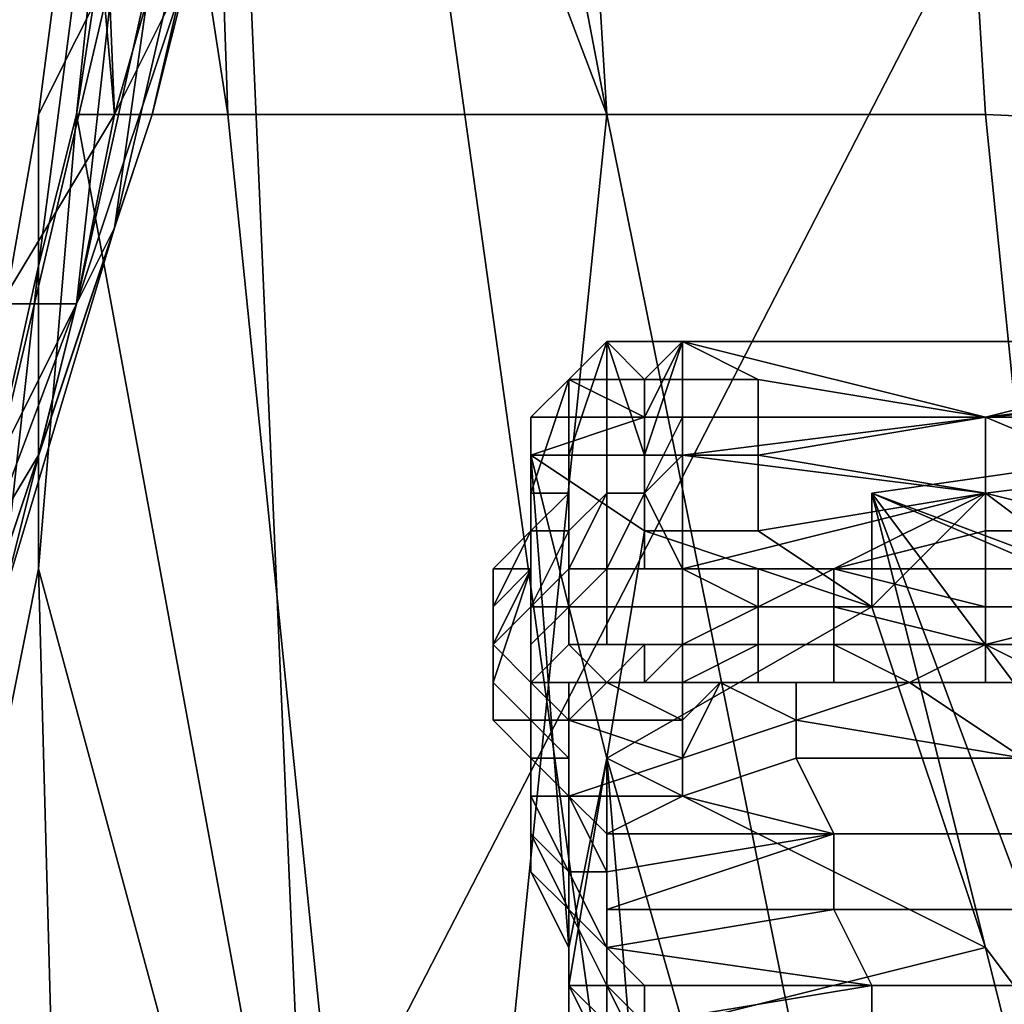
# Model space of a CAD drawing. Extents: x 0 to 0.349, y 0 to 0.305.
# Drawn here: x 0.083 to 0.086, y 0.131 to 0.133 of the extents above; entities that cross this region are included whole.
import ezdxf

# ---------------------------------------------------------------- set-up
doc = ezdxf.new("R2010")
doc.units = 0
for name, color, linetype in [('CHROME2_1', 7, 'CONTINUOUS'), ('CONTROLS_1', 7, 'CONTINUOUS'), ('PORCELAIN_1', 7, 'CONTINUOUS')]:
    doc.layers.add(name, color=color, linetype=linetype)

msp = doc.modelspace()

# ---------------------------------------------------------------- linework, layer by layer
at = {"layer": 'CHROME2_1'}
for points in [[(0.0846, 0.1323, 0.5652), (0.0844, 0.1323, 0.5652), (0.0845, 0.1324, 0.5651)], [(0.0844, 0.1321, 0.5649), (0.0845, 0.1324, 0.5651), (0.0844, 0.1321, 0.5649)], [(0.0845, 0.1324, 0.5651), (0.0844, 0.1321, 0.5649), (0.0845, 0.1321, 0.5648)], [(0.0844, 0.1321, 0.5649), (0.0845, 0.1324, 0.5651), (0.0844, 0.1323, 0.5652)], [(0.0847, 0.1324, 0.565), (0.0846, 0.1323, 0.5652), (0.0845, 0.1324, 0.5651)], [(0.0847, 0.1324, 0.565), (0.0845, 0.1324, 0.5651), (0.0846, 0.1321, 0.5648)], [(0.0846, 0.1321, 0.5648), (0.0845, 0.1324, 0.5651), (0.0845, 0.1321, 0.5648)], [(0.0845, 0.1321, 0.5648), (0.0845, 0.1321, 0.5648), (0.0845, 0.1324, 0.5651)], [(0.0845, 0.1324, 0.5651), (0.0845, 0.1321, 0.5648), (0.0845, 0.1321, 0.5648)], [(0.0849, 0.1323, 0.5651), (0.0846, 0.1323, 0.5652), (0.0847, 0.1324, 0.565)], [(0.0846, 0.1322, 0.5648), (0.0847, 0.1322, 0.5648), (0.0847, 0.1324, 0.565)], [(0.0847, 0.1324, 0.565), (0.0846, 0.1321, 0.5648), (0.0846, 0.1322, 0.5648)], [(0.0855, 0.1322, 0.5653), (0.0847, 0.1324, 0.565), (0.0863, 0.1324, 0.5648)], [(0.0847, 0.1324, 0.565), (0.0855, 0.1322, 0.5653), (0.0849, 0.1323, 0.5651)], [(0.0847, 0.1324, 0.565), (0.0855, 0.1322, 0.5647), (0.0863, 0.1324, 0.5648)], [(0.0847, 0.1324, 0.565), (0.0847, 0.1321, 0.5647), (0.0855, 0.1322, 0.5647)], [(0.0847, 0.1322, 0.5648), (0.0847, 0.1321, 0.5647), (0.0847, 0.1324, 0.565)], [(0.0891, 0.1322, 0.5649), (0.0855, 0.1322, 0.5653), (0.0879, 0.1324, 0.5647)], [(0.0863, 0.1324, 0.5648), (0.0879, 0.1324, 0.5647), (0.0855, 0.1322, 0.5653)], [(0.0863, 0.1324, 0.5648), (0.0855, 0.1322, 0.5647), (0.0863, 0.1323, 0.5647)], [(0.0844, 0.1323, 0.5652), (0.0846, 0.1322, 0.5654), (0.0843, 0.1322, 0.5653)], [(0.0843, 0.132, 0.565), (0.0844, 0.132, 0.5649), (0.0844, 0.1323, 0.5652)], [(0.0843, 0.132, 0.565), (0.0843, 0.132, 0.565), (0.0844, 0.1323, 0.5652)], [(0.0843, 0.1322, 0.5653), (0.0843, 0.132, 0.565), (0.0844, 0.1323, 0.5652)], [(0.0844, 0.1323, 0.5652), (0.0846, 0.1323, 0.5652), (0.0846, 0.1322, 0.5654)], [(0.0844, 0.1321, 0.5649), (0.0844, 0.1323, 0.5652), (0.0844, 0.1321, 0.5649)], [(0.0844, 0.1323, 0.5652), (0.0844, 0.132, 0.5649), (0.0844, 0.1321, 0.5649)], [(0.0846, 0.1323, 0.5652), (0.0849, 0.1323, 0.5651), (0.0849, 0.1322, 0.5654), (0.0846, 0.1322, 0.5654)], [(0.0855, 0.1322, 0.5653), (0.0849, 0.1322, 0.5654), (0.0849, 0.1323, 0.5651)], [(0.0863, 0.1321, 0.5645), (0.0863, 0.1323, 0.5647), (0.0855, 0.1322, 0.5647), (0.0855, 0.132, 0.5645)], [(0.0846, 0.1321, 0.5656), (0.0843, 0.1321, 0.5655), (0.0846, 0.1322, 0.5654)], [(0.0843, 0.1322, 0.5653), (0.0846, 0.1322, 0.5654), (0.0843, 0.1321, 0.5655)], [(0.0843, 0.132, 0.565), (0.0843, 0.1322, 0.5653), (0.0843, 0.132, 0.565)], [(0.0843, 0.1322, 0.5653), (0.0843, 0.1319, 0.565), (0.0843, 0.132, 0.565)], [(0.0843, 0.1319, 0.565), (0.0843, 0.1322, 0.5653), (0.0843, 0.1319, 0.5651)], [(0.0843, 0.1322, 0.5653), (0.0843, 0.1319, 0.5651), (0.0843, 0.1319, 0.5651)], [(0.0843, 0.1322, 0.5653), (0.0843, 0.1321, 0.5655), (0.0843, 0.1319, 0.5651)], [(0.0843, 0.1322, 0.5653), (0.0843, 0.1319, 0.5651), (0.0843, 0.1319, 0.5651)], [(0.0846, 0.1322, 0.5654), (0.0849, 0.1322, 0.5654), (0.0849, 0.1321, 0.5656), (0.0846, 0.1321, 0.5656)], [(0.0846, 0.132, 0.5646), (0.0846, 0.132, 0.5646), (0.0846, 0.1322, 0.5648), (0.0846, 0.1321, 0.5648)], [(0.0846, 0.132, 0.5646), (0.0846, 0.132, 0.5646), (0.0847, 0.1322, 0.5648), (0.0846, 0.1322, 0.5648)], [(0.0847, 0.1322, 0.5648), (0.0846, 0.132, 0.5646), (0.0847, 0.1321, 0.5647)], [(0.0855, 0.1322, 0.5647), (0.0847, 0.1321, 0.5647), (0.0855, 0.132, 0.5645)], [(0.0849, 0.1321, 0.5656), (0.0849, 0.1322, 0.5654), (0.0855, 0.1322, 0.5653)], [(0.0849, 0.1321, 0.5656), (0.0855, 0.1322, 0.5653), (0.0855, 0.132, 0.5657)], [(0.0855, 0.1322, 0.5653), (0.0891, 0.1322, 0.5649), (0.0867, 0.1317, 0.566)], [(0.0867, 0.1317, 0.566), (0.0855, 0.132, 0.5657), (0.0855, 0.1322, 0.5653)], [(0.0843, 0.1321, 0.5655), (0.0845, 0.1313, 0.5672), (0.0844, 0.1308, 0.5662)], [(0.0843, 0.1321, 0.5655), (0.0843, 0.1312, 0.5656), (0.0843, 0.1318, 0.5652)], [(0.0843, 0.131, 0.5659), (0.0843, 0.1312, 0.5656), (0.0843, 0.1321, 0.5655)], [(0.0844, 0.1308, 0.5662), (0.0843, 0.131, 0.5659), (0.0843, 0.1321, 0.5655)], [(0.0843, 0.1321, 0.5655), (0.0846, 0.1321, 0.5656), (0.0846, 0.1319, 0.5658)], [(0.0843, 0.1321, 0.5655), (0.0846, 0.1319, 0.5658), (0.0845, 0.1313, 0.5672)], [(0.0843, 0.1319, 0.5648), (0.0844, 0.1319, 0.5647), (0.0844, 0.1321, 0.5649), (0.0844, 0.132, 0.5649)], [(0.0843, 0.1318, 0.5652), (0.0843, 0.1319, 0.5651), (0.0843, 0.1321, 0.5655)], [(0.0843, 0.1321, 0.5655), (0.0843, 0.1318, 0.5652), (0.0843, 0.1318, 0.5652)], [(0.0844, 0.1319, 0.5647), (0.0845, 0.132, 0.5647), (0.0845, 0.1321, 0.5648), (0.0844, 0.1321, 0.5649)], [(0.0844, 0.1319, 0.5647), (0.0844, 0.1319, 0.5647), (0.0844, 0.1321, 0.5649)], [(0.0844, 0.1319, 0.5647), (0.0844, 0.1319, 0.5647), (0.0844, 0.1321, 0.5649)], [(0.0845, 0.132, 0.5647), (0.0845, 0.132, 0.5647), (0.0845, 0.1321, 0.5648)], [(0.0845, 0.132, 0.5647), (0.0846, 0.132, 0.5646), (0.0846, 0.1321, 0.5648), (0.0845, 0.1321, 0.5648)], [(0.0845, 0.132, 0.5647), (0.0845, 0.132, 0.5647), (0.0845, 0.1321, 0.5648)], [(0.0846, 0.1321, 0.5656), (0.0849, 0.1321, 0.5656), (0.0849, 0.1319, 0.5658), (0.0846, 0.1319, 0.5658)], [(0.0846, 0.132, 0.5646), (0.0847, 0.1318, 0.5645), (0.0847, 0.1321, 0.5647)], [(0.0847, 0.1318, 0.5645), (0.0855, 0.132, 0.5645), (0.0847, 0.1321, 0.5647)], [(0.0855, 0.132, 0.5657), (0.0849, 0.1319, 0.5658), (0.0849, 0.1321, 0.5656)], [(0.0859, 0.1321, 0.5667), (0.086, 0.1317, 0.5676), (0.0852, 0.132, 0.5665)], [(0.0852, 0.132, 0.5665), (0.0859, 0.1317, 0.5661), (0.0859, 0.1321, 0.5667)], [(0.0855, 0.132, 0.5645), (0.0859, 0.1319, 0.5643), (0.0863, 0.1321, 0.5645)], [(0.0843, 0.1319, 0.5648), (0.0843, 0.1319, 0.5648), (0.0844, 0.132, 0.5649), (0.0843, 0.132, 0.565)], [(0.0843, 0.1318, 0.5648), (0.0843, 0.1318, 0.5648), (0.0843, 0.132, 0.565)], [(0.0843, 0.1318, 0.5648), (0.0843, 0.1319, 0.5648), (0.0843, 0.132, 0.565)], [(0.0843, 0.1318, 0.5649), (0.0843, 0.1318, 0.5648), (0.0843, 0.132, 0.565), (0.0843, 0.1319, 0.565)], [(0.0845, 0.1318, 0.5645), (0.0845, 0.132, 0.5647), (0.0844, 0.1318, 0.5645)], [(0.0845, 0.132, 0.5647), (0.0845, 0.132, 0.5647), (0.0844, 0.1318, 0.5645)], [(0.0844, 0.1318, 0.5645), (0.0845, 0.132, 0.5647), (0.0844, 0.1319, 0.5647)], [(0.0845, 0.132, 0.5647), (0.0845, 0.1318, 0.5645), (0.0846, 0.132, 0.5646)], [(0.0846, 0.1318, 0.5645), (0.0846, 0.132, 0.5646), (0.0845, 0.1318, 0.5645)], [(0.0845, 0.132, 0.5647), (0.0845, 0.1318, 0.5645), (0.0845, 0.132, 0.5647)], [(0.0846, 0.1318, 0.5645), (0.0847, 0.1318, 0.5645), (0.0846, 0.132, 0.5646)], [(0.0846, 0.1318, 0.5645), (0.0846, 0.132, 0.5646), (0.0846, 0.132, 0.5646)], [(0.0846, 0.132, 0.5646), (0.0846, 0.132, 0.5646), (0.0846, 0.1318, 0.5645)], [(0.0847, 0.1318, 0.5645), (0.0851, 0.1318, 0.5644), (0.0855, 0.132, 0.5645)], [(0.0855, 0.132, 0.5657), (0.0852, 0.1317, 0.5662), (0.0849, 0.1319, 0.5658)], [(0.0855, 0.132, 0.5645), (0.0851, 0.1318, 0.5644), (0.0855, 0.1319, 0.5644)], [(0.0852, 0.1317, 0.5662), (0.0855, 0.132, 0.5657), (0.0859, 0.1317, 0.5661)], [(0.086, 0.1317, 0.5676), (0.0858, 0.1312, 0.5686), (0.0852, 0.132, 0.5665)], [(0.0852, 0.132, 0.5665), (0.0858, 0.1312, 0.5686), (0.0858, 0.1304, 0.5707)], [(0.0852, 0.132, 0.5665), (0.0852, 0.1317, 0.5662), (0.0859, 0.1317, 0.5661)], [(0.0852, 0.132, 0.5665), (0.0855, 0.1308, 0.5684), (0.0852, 0.1317, 0.5662)], [(0.0855, 0.1308, 0.5684), (0.0852, 0.132, 0.5665), (0.0858, 0.1304, 0.5707)], [(0.0859, 0.1317, 0.5661), (0.0855, 0.132, 0.5657), (0.0867, 0.1317, 0.566)], [(0.0855, 0.132, 0.5645), (0.0855, 0.1319, 0.5644), (0.0859, 0.1319, 0.5643)], [(0.0842, 0.1318, 0.5649), (0.0843, 0.1318, 0.5649), (0.0843, 0.1319, 0.565), (0.0843, 0.1319, 0.5651)], [(0.0842, 0.1317, 0.565), (0.0842, 0.1317, 0.5649), (0.0843, 0.1319, 0.5651)], [(0.0842, 0.1317, 0.5649), (0.0842, 0.1318, 0.5649), (0.0843, 0.1319, 0.5651)], [(0.0842, 0.1317, 0.565), (0.0842, 0.1317, 0.565), (0.0843, 0.1319, 0.5651), (0.0843, 0.1318, 0.5652)], [(0.0843, 0.1317, 0.5646), (0.0844, 0.1318, 0.5646), (0.0844, 0.1319, 0.5647)], [(0.0843, 0.1319, 0.5648), (0.0843, 0.1319, 0.5648), (0.0843, 0.1317, 0.5646)], [(0.0843, 0.1319, 0.5648), (0.0843, 0.1317, 0.5646), (0.0844, 0.1319, 0.5647)], [(0.0843, 0.1319, 0.5648), (0.0843, 0.1318, 0.5648), (0.0843, 0.1317, 0.5646)], [(0.0844, 0.1318, 0.5645), (0.0844, 0.1319, 0.5647), (0.0844, 0.1318, 0.5646)], [(0.0844, 0.1319, 0.5647), (0.0844, 0.1319, 0.5647), (0.0844, 0.1318, 0.5646)], [(0.0844, 0.1319, 0.5647), (0.0844, 0.1318, 0.5646), (0.0844, 0.1319, 0.5647)], [(0.0846, 0.1319, 0.5658), (0.0852, 0.1317, 0.5662), (0.0845, 0.1313, 0.5672)], [(0.0846, 0.1319, 0.5658), (0.0849, 0.1319, 0.5658), (0.0852, 0.1317, 0.5662)], [(0.0851, 0.1318, 0.5644), (0.0855, 0.1318, 0.5643), (0.0855, 0.1319, 0.5644)], [(0.0851, 0.1318, 0.5644), (0.0855, 0.1319, 0.5644), (0.0851, 0.1318, 0.5644)], [(0.0855, 0.1319, 0.5644), (0.0855, 0.1318, 0.5643), (0.0859, 0.1318, 0.5643), (0.0859, 0.1319, 0.5643)], [(0.0843, 0.1318, 0.5652), (0.0843, 0.1314, 0.5652), (0.0842, 0.1315, 0.5649)], [(0.0843, 0.1318, 0.5649), (0.0842, 0.1318, 0.5649), (0.0842, 0.1316, 0.5648)], [(0.0842, 0.1316, 0.5648), (0.0842, 0.1318, 0.5649), (0.0842, 0.1317, 0.5649)], [(0.0843, 0.1318, 0.5649), (0.0842, 0.1316, 0.5648), (0.0843, 0.1317, 0.5647)], [(0.0842, 0.1317, 0.565), (0.0843, 0.1318, 0.5652), (0.0843, 0.1318, 0.5652)], [(0.0842, 0.1315, 0.5649), (0.0842, 0.1317, 0.565), (0.0843, 0.1318, 0.5652)], [(0.0843, 0.1314, 0.5652), (0.0843, 0.1318, 0.5652), (0.0843, 0.1312, 0.5656)], [(0.0844, 0.1318, 0.5646), (0.0843, 0.1317, 0.5646), (0.0843, 0.1317, 0.5646), (0.0844, 0.1317, 0.5645)], [(0.0843, 0.1317, 0.5646), (0.0843, 0.1318, 0.5648), (0.0843, 0.1317, 0.5647)], [(0.0843, 0.1318, 0.5648), (0.0843, 0.1318, 0.5648), (0.0843, 0.1317, 0.5647)], [(0.0843, 0.1318, 0.5649), (0.0843, 0.1317, 0.5647), (0.0843, 0.1318, 0.5648)], [(0.0845, 0.1318, 0.5645), (0.0844, 0.1317, 0.5645), (0.0844, 0.1317, 0.5645), (0.0845, 0.1317, 0.5644)], [(0.0844, 0.1318, 0.5645), (0.0844, 0.1318, 0.5646), (0.0844, 0.1317, 0.5645)], [(0.0844, 0.1318, 0.5645), (0.0845, 0.1318, 0.5645), (0.0845, 0.1318, 0.5645)], [(0.0845, 0.1318, 0.5645), (0.0844, 0.1318, 0.5645), (0.0844, 0.1317, 0.5645)], [(0.0847, 0.1317, 0.5644), (0.0847, 0.1318, 0.5644), (0.0845, 0.1318, 0.5645), (0.0845, 0.1317, 0.5644)], [(0.0845, 0.1318, 0.5645), (0.0847, 0.1318, 0.5644), (0.0846, 0.1318, 0.5645)], [(0.0845, 0.1318, 0.5645), (0.0846, 0.1318, 0.5645), (0.0845, 0.1318, 0.5645)], [(0.0847, 0.1318, 0.5645), (0.0846, 0.1318, 0.5645), (0.0847, 0.1318, 0.5644)], [(0.0849, 0.1318, 0.5644), (0.0847, 0.1318, 0.5645), (0.0847, 0.1318, 0.5644)], [(0.0847, 0.1318, 0.5645), (0.0849, 0.1318, 0.5644), (0.0851, 0.1318, 0.5644)], [(0.0849, 0.1318, 0.5644), (0.0847, 0.1318, 0.5644), (0.0849, 0.1318, 0.5644)], [(0.0849, 0.1317, 0.5644), (0.0849, 0.1318, 0.5644), (0.0847, 0.1318, 0.5644)], [(0.0849, 0.1317, 0.5644), (0.0847, 0.1318, 0.5644), (0.0847, 0.1317, 0.5644)], [(0.0851, 0.1318, 0.5644), (0.0849, 0.1318, 0.5644), (0.0849, 0.1318, 0.5644), (0.0851, 0.1318, 0.5644)], [(0.0851, 0.1318, 0.5644), (0.0849, 0.1317, 0.5644), (0.0849, 0.1317, 0.5644), (0.0851, 0.1317, 0.5643)], [(0.0851, 0.1318, 0.5644), (0.0849, 0.1318, 0.5644), (0.0849, 0.1317, 0.5644), (0.0851, 0.1318, 0.5644)], [(0.0851, 0.1318, 0.5644), (0.0851, 0.1318, 0.5644), (0.0849, 0.1318, 0.5644)], [(0.0855, 0.1318, 0.5643), (0.0851, 0.1318, 0.5644), (0.0851, 0.1318, 0.5644)], [(0.0851, 0.1318, 0.5644), (0.0851, 0.1317, 0.5643), (0.0855, 0.1317, 0.5643)], [(0.0851, 0.1318, 0.5644), (0.0855, 0.1317, 0.5643), (0.0855, 0.1318, 0.5643)], [(0.0851, 0.1318, 0.5644), (0.0855, 0.1318, 0.5643), (0.0851, 0.1318, 0.5644)], [(0.0859, 0.1318, 0.5643), (0.0855, 0.1318, 0.5643), (0.0855, 0.1317, 0.5643), (0.0859, 0.1317, 0.5643)], [(0.0843, 0.1317, 0.5646), (0.0842, 0.1316, 0.5648), (0.0843, 0.1315, 0.5647), (0.0843, 0.1316, 0.5646)], [(0.0843, 0.1317, 0.5647), (0.0842, 0.1316, 0.5648), (0.0842, 0.1316, 0.5648)], [(0.0843, 0.1317, 0.5646), (0.0843, 0.1317, 0.5647), (0.0842, 0.1316, 0.5648)], [(0.0842, 0.1316, 0.5648), (0.0842, 0.1317, 0.5649), (0.0842, 0.1316, 0.5648)], [(0.0842, 0.1317, 0.565), (0.0842, 0.1317, 0.565), (0.0842, 0.1316, 0.5648)], [(0.0842, 0.1317, 0.5649), (0.0842, 0.1317, 0.565), (0.0842, 0.1316, 0.5648)], [(0.0842, 0.1315, 0.5649), (0.0842, 0.1316, 0.5648), (0.0842, 0.1317, 0.565)], [(0.0844, 0.1317, 0.5645), (0.0843, 0.1317, 0.5646), (0.0843, 0.1316, 0.5646), (0.0844, 0.1317, 0.5645)], [(0.0844, 0.1317, 0.5645), (0.0843, 0.1316, 0.5646), (0.0843, 0.1315, 0.5646), (0.0844, 0.1316, 0.5645)], [(0.0843, 0.1317, 0.5647), (0.0843, 0.1317, 0.5646), (0.0843, 0.1317, 0.5646)], [(0.0845, 0.1317, 0.5644), (0.0844, 0.1317, 0.5645), (0.0844, 0.1316, 0.5645), (0.0845, 0.1316, 0.5644)], [(0.0845, 0.1313, 0.5672), (0.0852, 0.1317, 0.5662), (0.0855, 0.1308, 0.5684)], [(0.0845, 0.1317, 0.5644), (0.0845, 0.1316, 0.5644), (0.0847, 0.1316, 0.5644), (0.0847, 0.1317, 0.5644)], [(0.0849, 0.1317, 0.5644), (0.0849, 0.1317, 0.5644), (0.0847, 0.1317, 0.5644), (0.0847, 0.1316, 0.5644)], [(0.0849, 0.1316, 0.5644), (0.0849, 0.1317, 0.5644), (0.0847, 0.1316, 0.5644)], [(0.0849, 0.1317, 0.5644), (0.0847, 0.1317, 0.5644), (0.0849, 0.1317, 0.5644)], [(0.0851, 0.1317, 0.5644), (0.0849, 0.1317, 0.5644), (0.0849, 0.1316, 0.5644), (0.0851, 0.1316, 0.5644)], [(0.0851, 0.1317, 0.5643), (0.0849, 0.1317, 0.5644), (0.0849, 0.1317, 0.5644), (0.0851, 0.1317, 0.5644)], [(0.0855, 0.1317, 0.5643), (0.0851, 0.1317, 0.5643), (0.0851, 0.1317, 0.5644)], [(0.0851, 0.1317, 0.5644), (0.0851, 0.1316, 0.5644), (0.0855, 0.1316, 0.5643)], [(0.0851, 0.1317, 0.5644), (0.0855, 0.1316, 0.5643), (0.0855, 0.1317, 0.5643)], [(0.0859, 0.1317, 0.5643), (0.0855, 0.1317, 0.5643), (0.0855, 0.1316, 0.5643), (0.0859, 0.1317, 0.5643)], [(0.0859, 0.1317, 0.5643), (0.0855, 0.1316, 0.5643), (0.0855, 0.1316, 0.5643), (0.0859, 0.1316, 0.5643)], [(0.0842, 0.1316, 0.5648), (0.0842, 0.1315, 0.5649), (0.0842, 0.1315, 0.5649)], [(0.0843, 0.1315, 0.5647), (0.0842, 0.1316, 0.5648), (0.0842, 0.1315, 0.5649), (0.0843, 0.1314, 0.5649)], [(0.0842, 0.1316, 0.5648), (0.0842, 0.1315, 0.5649), (0.0842, 0.1316, 0.5648)], [(0.0842, 0.1316, 0.5648), (0.0842, 0.1316, 0.5648), (0.0842, 0.1316, 0.5648)], [(0.0843, 0.1316, 0.5646), (0.0843, 0.1315, 0.5647), (0.0843, 0.1315, 0.5647), (0.0843, 0.1315, 0.5646)], [(0.0844, 0.1316, 0.5645), (0.0843, 0.1315, 0.5646), (0.0844, 0.1315, 0.5646), (0.0845, 0.1315, 0.5645)], [(0.0845, 0.1316, 0.5644), (0.0844, 0.1316, 0.5645), (0.0845, 0.1315, 0.5645), (0.0846, 0.1316, 0.5645)], [(0.0846, 0.1316, 0.5645), (0.0845, 0.1315, 0.5645), (0.0845, 0.1315, 0.5645), (0.0846, 0.1315, 0.5645)], [(0.0847, 0.1316, 0.5644), (0.0847, 0.1316, 0.5644), (0.0845, 0.1316, 0.5644), (0.0846, 0.1316, 0.5645)], [(0.0847, 0.1316, 0.5644), (0.0846, 0.1315, 0.5645), (0.0847, 0.1315, 0.5645)], [(0.0846, 0.1316, 0.5645), (0.0846, 0.1315, 0.5645), (0.0847, 0.1316, 0.5644)], [(0.0849, 0.1316, 0.5644), (0.0849, 0.1316, 0.5644), (0.0847, 0.1316, 0.5644)], [(0.0847, 0.1316, 0.5644), (0.0849, 0.1316, 0.5644), (0.0849, 0.1316, 0.5644)], [(0.0847, 0.1315, 0.5645), (0.0849, 0.1316, 0.5644), (0.0847, 0.1316, 0.5644)], [(0.0847, 0.1315, 0.5645), (0.0849, 0.1315, 0.5645), (0.0849, 0.1316, 0.5644)], [(0.0847, 0.1316, 0.5644), (0.0849, 0.1316, 0.5644), (0.0849, 0.1316, 0.5644)], [(0.0851, 0.1316, 0.5644), (0.0849, 0.1316, 0.5644), (0.0849, 0.1316, 0.5644), (0.0851, 0.1316, 0.5644)], [(0.0851, 0.1316, 0.5644), (0.0849, 0.1316, 0.5644), (0.0849, 0.1316, 0.5644), (0.0851, 0.1316, 0.5644)], [(0.0851, 0.1316, 0.5644), (0.0849, 0.1316, 0.5644), (0.0849, 0.1316, 0.5644), (0.0851, 0.1316, 0.5644)], [(0.0849, 0.1315, 0.5645), (0.0851, 0.1315, 0.5645), (0.0851, 0.1316, 0.5644), (0.0849, 0.1316, 0.5644)], [(0.0855, 0.1316, 0.5643), (0.0851, 0.1316, 0.5644), (0.0851, 0.1316, 0.5644)], [(0.0851, 0.1316, 0.5644), (0.0851, 0.1316, 0.5644), (0.0855, 0.1316, 0.5643)], [(0.0851, 0.1316, 0.5644), (0.0855, 0.1316, 0.5643), (0.0855, 0.1316, 0.5643)], [(0.0851, 0.1316, 0.5644), (0.0853, 0.1315, 0.5644), (0.0855, 0.1316, 0.5643)], [(0.0851, 0.1316, 0.5644), (0.0855, 0.1316, 0.5643), (0.0851, 0.1316, 0.5644)], [(0.0851, 0.1316, 0.5644), (0.0851, 0.1315, 0.5645), (0.0853, 0.1315, 0.5644)], [(0.0853, 0.1315, 0.5644), (0.0855, 0.1315, 0.5644), (0.0855, 0.1316, 0.5643)], [(0.0857, 0.1315, 0.5644), (0.0859, 0.1315, 0.5644), (0.0859, 0.1316, 0.5643), (0.0855, 0.1316, 0.5643)], [(0.0855, 0.1316, 0.5643), (0.0855, 0.1315, 0.5644), (0.0857, 0.1315, 0.5644)], [(0.0842, 0.1315, 0.5649), (0.0842, 0.1314, 0.5651), (0.0842, 0.1315, 0.5649)], [(0.0842, 0.1314, 0.5651), (0.0842, 0.1315, 0.5649), (0.0843, 0.1314, 0.5652)], [(0.0842, 0.1314, 0.565), (0.0842, 0.1315, 0.5649), (0.0842, 0.1314, 0.5651)], [(0.0842, 0.1314, 0.565), (0.0843, 0.1314, 0.565), (0.0842, 0.1315, 0.5649)], [(0.0843, 0.1314, 0.5649), (0.0842, 0.1315, 0.5649), (0.0843, 0.1314, 0.565)], [(0.0843, 0.1315, 0.5646), (0.0843, 0.1315, 0.5647), (0.0844, 0.1314, 0.5647), (0.0844, 0.1315, 0.5646)], [(0.0844, 0.1314, 0.5647), (0.0843, 0.1315, 0.5647), (0.0843, 0.1314, 0.5648)], [(0.0843, 0.1315, 0.5647), (0.0843, 0.1315, 0.5647), (0.0843, 0.1314, 0.5649), (0.0843, 0.1314, 0.5648)], [(0.0844, 0.1315, 0.5646), (0.0844, 0.1314, 0.5647), (0.0844, 0.1314, 0.5647), (0.0845, 0.1315, 0.5646)], [(0.0845, 0.1315, 0.5646), (0.0845, 0.1315, 0.5645), (0.0845, 0.1315, 0.5645), (0.0844, 0.1315, 0.5646)], [(0.0844, 0.1314, 0.5647), (0.0847, 0.1314, 0.5646), (0.0845, 0.1315, 0.5646)], [(0.0847, 0.1315, 0.5645), (0.0846, 0.1315, 0.5645), (0.0845, 0.1315, 0.5645)], [(0.0847, 0.1315, 0.5645), (0.0845, 0.1315, 0.5645), (0.0847, 0.1314, 0.5646)], [(0.0845, 0.1315, 0.5646), (0.0847, 0.1314, 0.5646), (0.0845, 0.1315, 0.5645)], [(0.0846, 0.1315, 0.5645), (0.0847, 0.1315, 0.5645), (0.0847, 0.1315, 0.5645)], [(0.0848, 0.1315, 0.5646), (0.0847, 0.1314, 0.5646), (0.0847, 0.1313, 0.5648)], [(0.0848, 0.1315, 0.5646), (0.0847, 0.1313, 0.5648), (0.085, 0.1314, 0.5648)], [(0.0848, 0.1315, 0.5646), (0.0848, 0.1315, 0.5645), (0.0847, 0.1315, 0.5645), (0.0847, 0.1314, 0.5646)], [(0.0848, 0.1315, 0.5645), (0.0847, 0.1315, 0.5645), (0.0847, 0.1315, 0.5645)], [(0.0847, 0.1315, 0.5645), (0.0848, 0.1315, 0.5645), (0.0849, 0.1315, 0.5645)], [(0.085, 0.1314, 0.5648), (0.085, 0.1315, 0.5646), (0.0848, 0.1315, 0.5646)], [(0.085, 0.1315, 0.5646), (0.085, 0.1315, 0.5645), (0.0848, 0.1315, 0.5645), (0.0848, 0.1315, 0.5646)], [(0.085, 0.1315, 0.5645), (0.0849, 0.1315, 0.5645), (0.0848, 0.1315, 0.5645)], [(0.0849, 0.1315, 0.5645), (0.085, 0.1315, 0.5645), (0.0851, 0.1315, 0.5645)], [(0.0853, 0.1315, 0.5646), (0.085, 0.1315, 0.5646), (0.085, 0.1314, 0.5648)], [(0.0856, 0.1313, 0.5649), (0.0853, 0.1315, 0.5646), (0.085, 0.1314, 0.5648)], [(0.085, 0.1315, 0.5646), (0.0851, 0.1315, 0.5645), (0.085, 0.1315, 0.5645)], [(0.0853, 0.1315, 0.5646), (0.0851, 0.1315, 0.5645), (0.085, 0.1315, 0.5646)], [(0.0853, 0.1315, 0.5644), (0.0851, 0.1315, 0.5645), (0.0853, 0.1315, 0.5646)], [(0.0856, 0.1313, 0.5649), (0.0856, 0.1315, 0.5645), (0.0853, 0.1315, 0.5646)], [(0.0853, 0.1315, 0.5644), (0.0853, 0.1315, 0.5646), (0.0855, 0.1315, 0.5644)], [(0.0853, 0.1315, 0.5646), (0.0856, 0.1315, 0.5645), (0.0855, 0.1315, 0.5644)], [(0.0857, 0.1315, 0.5644), (0.0855, 0.1315, 0.5644), (0.0856, 0.1315, 0.5645)], [(0.0842, 0.1314, 0.5651), (0.0843, 0.1313, 0.5652), (0.0843, 0.1313, 0.5652), (0.0842, 0.1314, 0.565)], [(0.0842, 0.1314, 0.565), (0.0843, 0.1313, 0.5652), (0.0843, 0.1313, 0.5652), (0.0843, 0.1314, 0.565)], [(0.0843, 0.1314, 0.5652), (0.0843, 0.1313, 0.5652), (0.0842, 0.1314, 0.5651)], [(0.0843, 0.1314, 0.565), (0.0843, 0.1313, 0.5652), (0.0843, 0.1313, 0.5652), (0.0843, 0.1313, 0.565)], [(0.0843, 0.1313, 0.5652), (0.0843, 0.1314, 0.5652), (0.0843, 0.1312, 0.5656)], [(0.0843, 0.1314, 0.5649), (0.0843, 0.1314, 0.565), (0.0843, 0.1313, 0.565)], [(0.0843, 0.1314, 0.5649), (0.0843, 0.1313, 0.565), (0.0843, 0.1313, 0.565)], [(0.0843, 0.1313, 0.565), (0.0843, 0.1313, 0.565), (0.0843, 0.1314, 0.5648)], [(0.0843, 0.1313, 0.565), (0.0843, 0.1313, 0.565), (0.0843, 0.1314, 0.5648)], [(0.0843, 0.1314, 0.5649), (0.0843, 0.1313, 0.565), (0.0843, 0.1314, 0.5648)], [(0.0843, 0.1313, 0.565), (0.0844, 0.1313, 0.565), (0.0843, 0.1314, 0.5648)], [(0.0843, 0.1314, 0.5648), (0.0844, 0.1313, 0.565), (0.0844, 0.1313, 0.565)], [(0.0844, 0.1314, 0.5648), (0.0843, 0.1314, 0.5648), (0.0844, 0.1313, 0.565)], [(0.0844, 0.1314, 0.5648), (0.0844, 0.1314, 0.5647), (0.0843, 0.1314, 0.5648)], [(0.0844, 0.1312, 0.565), (0.0844, 0.1314, 0.5648), (0.0844, 0.1313, 0.565)], [(0.0844, 0.1314, 0.5647), (0.0844, 0.1314, 0.5647), (0.0844, 0.1314, 0.5648)], [(0.0847, 0.1313, 0.5648), (0.0847, 0.1314, 0.5646), (0.0844, 0.1314, 0.5647)], [(0.0847, 0.1313, 0.5648), (0.0844, 0.1314, 0.5647), (0.0844, 0.1314, 0.5648)], [(0.0844, 0.1312, 0.565), (0.0847, 0.1313, 0.5648), (0.0844, 0.1314, 0.5648)], [(0.085, 0.1313, 0.5649), (0.085, 0.1314, 0.5648), (0.0847, 0.1313, 0.5648), (0.0847, 0.1312, 0.565)], [(0.085, 0.1314, 0.5648), (0.085, 0.1313, 0.5649), (0.0856, 0.1313, 0.5649)], [(0.0843, 0.1311, 0.5655), (0.0843, 0.1313, 0.5652), (0.0843, 0.1313, 0.5652)], [(0.0843, 0.1313, 0.5652), (0.0843, 0.1313, 0.5652), (0.0843, 0.1311, 0.5655)], [(0.0843, 0.1313, 0.5652), (0.0843, 0.1311, 0.5655), (0.0843, 0.1311, 0.5655)], [(0.0843, 0.1312, 0.5652), (0.0843, 0.1313, 0.5652), (0.0843, 0.1311, 0.5655)], [(0.0843, 0.1313, 0.565), (0.0843, 0.1312, 0.5652), (0.0843, 0.1312, 0.5652), (0.0843, 0.1313, 0.565)], [(0.0843, 0.1313, 0.565), (0.0843, 0.1313, 0.5652), (0.0843, 0.1312, 0.5652), (0.0843, 0.1313, 0.565)], [(0.0843, 0.1313, 0.565), (0.0844, 0.1312, 0.5651), (0.0844, 0.1312, 0.5651), (0.0844, 0.1313, 0.565)], [(0.0843, 0.1313, 0.565), (0.0843, 0.1312, 0.5652), (0.0844, 0.1312, 0.5651), (0.0843, 0.1313, 0.565)], [(0.0843, 0.1311, 0.5655), (0.0843, 0.1313, 0.5652), (0.0843, 0.1312, 0.5656)], [(0.0843, 0.1313, 0.5652), (0.0843, 0.1311, 0.5655), (0.0843, 0.1313, 0.5652)], [(0.0845, 0.1305, 0.5669), (0.0844, 0.1307, 0.5666), (0.0845, 0.1313, 0.5672)], [(0.0844, 0.1308, 0.5662), (0.0845, 0.1313, 0.5672), (0.0844, 0.1307, 0.5666)], [(0.0844, 0.1313, 0.565), (0.0844, 0.1312, 0.5651), (0.0844, 0.1312, 0.5651), (0.0844, 0.1313, 0.565)], [(0.0844, 0.1312, 0.5651), (0.0844, 0.1312, 0.565), (0.0844, 0.1313, 0.565)], [(0.0844, 0.1312, 0.565), (0.0847, 0.1312, 0.565), (0.0847, 0.1313, 0.5648)], [(0.0845, 0.1302, 0.5676), (0.0845, 0.1304, 0.5673), (0.0845, 0.1313, 0.5672)], [(0.0845, 0.1305, 0.5669), (0.0845, 0.1313, 0.5672), (0.0845, 0.1304, 0.5673)], [(0.0846, 0.1301, 0.5679), (0.0845, 0.1313, 0.5672), (0.0847, 0.1306, 0.5689)], [(0.0846, 0.1301, 0.5679), (0.0845, 0.1302, 0.5676), (0.0845, 0.1313, 0.5672)], [(0.0845, 0.1313, 0.5672), (0.0855, 0.1308, 0.5684), (0.0847, 0.1306, 0.5689)], [(0.0851, 0.1311, 0.5653), (0.085, 0.1313, 0.5649), (0.0847, 0.1312, 0.565)], [(0.0857, 0.1311, 0.5652), (0.0856, 0.1313, 0.5649), (0.085, 0.1313, 0.5649), (0.0851, 0.1311, 0.5653)], [(0.0844, 0.131, 0.5655), (0.0843, 0.1312, 0.5652), (0.0843, 0.1312, 0.5652)], [(0.0843, 0.1312, 0.5652), (0.0843, 0.1311, 0.5655), (0.0844, 0.131, 0.5655)], [(0.0844, 0.1312, 0.5651), (0.0843, 0.1312, 0.5652), (0.0844, 0.131, 0.5655)], [(0.0843, 0.131, 0.5659), (0.0843, 0.131, 0.5659), (0.0843, 0.1311, 0.5655), (0.0843, 0.1312, 0.5656)], [(0.0844, 0.131, 0.5655), (0.0844, 0.1312, 0.5651), (0.0844, 0.1312, 0.5651)], [(0.0844, 0.1312, 0.5651), (0.0844, 0.131, 0.5655), (0.0844, 0.131, 0.5655)], [(0.0844, 0.1312, 0.5651), (0.0844, 0.131, 0.5655), (0.0844, 0.1312, 0.5651)], [(0.0845, 0.131, 0.5654), (0.0844, 0.1312, 0.5651), (0.0844, 0.131, 0.5655)], [(0.0845, 0.1311, 0.5652), (0.0844, 0.1312, 0.565), (0.0844, 0.1312, 0.5651)], [(0.0844, 0.1312, 0.5651), (0.0845, 0.131, 0.5654), (0.0845, 0.1311, 0.5652)], [(0.0844, 0.1312, 0.565), (0.0845, 0.1311, 0.5652), (0.0847, 0.1312, 0.565)], [(0.0845, 0.1311, 0.5652), (0.0851, 0.1311, 0.5653), (0.0847, 0.1312, 0.565)], [(0.0843, 0.1311, 0.5655), (0.0843, 0.131, 0.5659), (0.0844, 0.1309, 0.5658), (0.0843, 0.1311, 0.5655)], [(0.0843, 0.1311, 0.5655), (0.0844, 0.1309, 0.5658), (0.0844, 0.1309, 0.5658), (0.0844, 0.131, 0.5655)], [(0.0845, 0.1309, 0.5656), (0.0851, 0.1309, 0.5657), (0.0851, 0.1311, 0.5653)], [(0.0851, 0.1311, 0.5653), (0.0845, 0.131, 0.5654), (0.0845, 0.1309, 0.5656)], [(0.0845, 0.1311, 0.5652), (0.0845, 0.131, 0.5654), (0.0851, 0.1311, 0.5653)], [(0.0857, 0.1309, 0.5656), (0.0857, 0.1311, 0.5652), (0.0851, 0.1311, 0.5653), (0.0851, 0.1309, 0.5657)], [(0.0843, 0.131, 0.5659), (0.0844, 0.1308, 0.5662), (0.0844, 0.1307, 0.5662), (0.0844, 0.1309, 0.5658)], [(0.0844, 0.1308, 0.5662), (0.0844, 0.1308, 0.5662), (0.0843, 0.131, 0.5659)], [(0.0844, 0.131, 0.5655), (0.0844, 0.1309, 0.5658), (0.0845, 0.1308, 0.5658), (0.0844, 0.131, 0.5655)], [(0.0845, 0.1309, 0.5656), (0.0845, 0.131, 0.5654), (0.0844, 0.131, 0.5655), (0.0845, 0.1308, 0.5658)], [(0.0844, 0.1309, 0.5658), (0.0844, 0.1307, 0.5662), (0.0845, 0.1307, 0.5662), (0.0844, 0.1309, 0.5658)], [(0.0844, 0.1309, 0.5658), (0.0845, 0.1307, 0.5662), (0.0845, 0.1307, 0.5661), (0.0845, 0.1308, 0.5658)], [(0.0845, 0.1308, 0.5658), (0.0845, 0.1308, 0.5659), (0.0845, 0.1309, 0.5656)], [(0.0852, 0.1307, 0.566), (0.0851, 0.1309, 0.5657), (0.0845, 0.1308, 0.5659)], [(0.0851, 0.1309, 0.5657), (0.0845, 0.1309, 0.5656), (0.0845, 0.1308, 0.5659)], [(0.0858, 0.1307, 0.566), (0.0857, 0.1309, 0.5656), (0.0851, 0.1309, 0.5657), (0.0852, 0.1307, 0.566)], [(0.0844, 0.1308, 0.5662), (0.0844, 0.1306, 0.5665), (0.0845, 0.1306, 0.5665), (0.0844, 0.1307, 0.5662)], [(0.0844, 0.1307, 0.5666), (0.0844, 0.1306, 0.5665), (0.0844, 0.1308, 0.5662)], [(0.0846, 0.1307, 0.5661), (0.0845, 0.1308, 0.5659), (0.0845, 0.1308, 0.5658), (0.0845, 0.1307, 0.5661)], [(0.0852, 0.1307, 0.566), (0.0845, 0.1308, 0.5659), (0.0846, 0.1307, 0.5661)], [(0.0847, 0.1306, 0.5689), (0.0855, 0.1308, 0.5684), (0.0857, 0.13, 0.5706)], [(0.0858, 0.1304, 0.5707), (0.0857, 0.13, 0.5706), (0.0855, 0.1308, 0.5684)], [(0.0844, 0.1307, 0.5662), (0.0845, 0.1306, 0.5665), (0.0845, 0.1305, 0.5665), (0.0845, 0.1307, 0.5662)], [(0.0845, 0.1305, 0.5669), (0.0845, 0.1305, 0.5669), (0.0844, 0.1306, 0.5665), (0.0844, 0.1307, 0.5666)], [(0.0845, 0.1307, 0.5662), (0.0845, 0.1305, 0.5665), (0.0846, 0.1305, 0.5665), (0.0845, 0.1307, 0.5661)], [(0.0846, 0.1305, 0.5665), (0.0846, 0.1306, 0.5663), (0.0845, 0.1307, 0.5661), (0.0846, 0.1305, 0.5665)], [(0.0846, 0.1306, 0.5663), (0.0846, 0.1307, 0.5661), (0.0845, 0.1307, 0.5661)], [(0.0852, 0.1307, 0.566), (0.0846, 0.1306, 0.5663), (0.0852, 0.1305, 0.5664)], [(0.0846, 0.1307, 0.5661), (0.0846, 0.1306, 0.5663), (0.0852, 0.1307, 0.566)], [(0.0858, 0.1305, 0.5663), (0.0858, 0.1307, 0.566), (0.0852, 0.1307, 0.566), (0.0852, 0.1305, 0.5664)]]:
    msp.add_3dface(points, dxfattribs=at)
at = {"layer": 'CONTROLS_1'}
msp.add_3dface([(0.0806, 0.1245, 0.0247), (0.0908, 0.1245, 0.0248), (0.0908, 0.1339, 0.0248), (0.0806, 0.1339, 0.0247)], dxfattribs=at)
at = {"layer": 'PORCELAIN_1'}
for points in [[(0.063, 0.1527, 0.0273), (0.0763, 0.1282, 0.0273), (0.0895, 0.1405, 0.0273)], [(0.0878, 0.1329, 0.6199), (0.0861, 0.1429, 0.6132), (0.0852, 0.1379, 0.6068)], [(0.0763, 0.1282, 0.0273), (0.0895, 0.1282, 0.0273), (0.0895, 0.1405, 0.0273)], [(0.083, 0.1379, 0.5817), (0.0828, 0.1375, 0.5803), (0.0832, 0.133, 0.5831)], [(0.0832, 0.133, 0.5831), (0.0834, 0.1337, 0.585), (0.083, 0.1379, 0.5817)], [(0.0845, 0.133, 0.6002), (0.0842, 0.1379, 0.6001), (0.0836, 0.1377, 0.5961)], [(0.0855, 0.133, 0.6068), (0.0852, 0.1379, 0.6068), (0.0842, 0.1379, 0.6001), (0.0845, 0.133, 0.6002)], [(0.0852, 0.1379, 0.6068), (0.0855, 0.133, 0.6068), (0.0878, 0.1329, 0.6199)], [(0.0845, 0.133, 0.6002), (0.0836, 0.1377, 0.5961), (0.0834, 0.1359, 0.5945)], [(0.0828, 0.1375, 0.5803), (0.0829, 0.1325, 0.5812), (0.0832, 0.133, 0.5831)], [(0.076, 0.137, 0.6787), (0.0834, 0.137, 0.6785), (0.0837, 0.1301, 0.6781), (0.0762, 0.1301, 0.6782)], [(0.0834, 0.137, 0.6785), (0.0872, 0.1369, 0.6785), (0.0837, 0.1301, 0.6781)], [(0.0837, 0.1301, 0.6781), (0.0872, 0.1369, 0.6785), (0.0896, 0.1293, 0.6779)], [(0.0834, 0.1359, 0.5945), (0.0833, 0.1343, 0.5927), (0.0835, 0.133, 0.5936)], [(0.0845, 0.133, 0.6002), (0.0834, 0.1359, 0.5945), (0.0835, 0.133, 0.5936)], [(0.0835, 0.1357, 0.5919), (0.0832, 0.1334, 0.5887), (0.083, 0.133, 0.589), (0.0833, 0.1353, 0.5923)], [(0.0833, 0.1353, 0.5923), (0.083, 0.133, 0.589), (0.083, 0.1326, 0.5892), (0.0833, 0.1349, 0.5926)], [(0.083, 0.1326, 0.5892), (0.0831, 0.133, 0.5908), (0.0833, 0.1349, 0.5926)], [(0.0831, 0.133, 0.5908), (0.0833, 0.1343, 0.5927), (0.0833, 0.1349, 0.5926)], [(0.0837, 0.1347, 0.5878), (0.0834, 0.1334, 0.5852), (0.0833, 0.133, 0.5854), (0.0836, 0.1343, 0.588)], [(0.0831, 0.133, 0.5908), (0.0835, 0.133, 0.5936), (0.0833, 0.1343, 0.5927)], [(0.0836, 0.1343, 0.588), (0.0833, 0.133, 0.5854), (0.0832, 0.1327, 0.5856), (0.0835, 0.134, 0.5882)], [(0.0833, 0.1334, 0.5879), (0.0835, 0.134, 0.5882), (0.0832, 0.1327, 0.5856)], [(0.0853, 0.1246, 0.4078), (0.084, 0.1339, 0.4063), (0.0867, 0.134, 0.393), (0.0879, 0.1247, 0.3945)], [(0.0831, 0.1244, 0.4211), (0.0818, 0.1338, 0.4196), (0.084, 0.1339, 0.4063), (0.0853, 0.1246, 0.4078)], [(0.0814, 0.1243, 0.4338), (0.0801, 0.1338, 0.4325), (0.0818, 0.1338, 0.4196), (0.0831, 0.1244, 0.4211)], [(0.0834, 0.1334, 0.5852), (0.0834, 0.1337, 0.585), (0.0832, 0.133, 0.5831)], [(0.0832, 0.1334, 0.5887), (0.0828, 0.1317, 0.5852), (0.0827, 0.1313, 0.5853), (0.083, 0.133, 0.589)], [(0.0831, 0.1325, 0.5859), (0.0828, 0.1317, 0.5852), (0.0832, 0.1334, 0.5887)], [(0.0834, 0.1334, 0.5852), (0.0831, 0.1325, 0.5827), (0.083, 0.1321, 0.5828), (0.0833, 0.133, 0.5854)], [(0.0831, 0.1325, 0.5859), (0.0832, 0.1334, 0.5887), (0.0833, 0.1334, 0.5879)], [(0.0834, 0.1334, 0.5852), (0.0832, 0.133, 0.5831), (0.0831, 0.1325, 0.5827)], [(0.0832, 0.1327, 0.5856), (0.0831, 0.1325, 0.5859), (0.0833, 0.1334, 0.5879)], [(0.083, 0.133, 0.589), (0.0827, 0.1313, 0.5853), (0.0826, 0.1308, 0.5855), (0.083, 0.1326, 0.5892)], [(0.0833, 0.133, 0.5854), (0.083, 0.1321, 0.5828), (0.0829, 0.1318, 0.5829), (0.0832, 0.1327, 0.5856)], [(0.0829, 0.1325, 0.5812), (0.0831, 0.1325, 0.5827), (0.0832, 0.133, 0.5831)], [(0.084, 0.1281, 0.5936), (0.0831, 0.133, 0.5908), (0.083, 0.1318, 0.5888)], [(0.0831, 0.133, 0.5908), (0.083, 0.1326, 0.5892), (0.083, 0.1318, 0.5888)], [(0.084, 0.1281, 0.5936), (0.0835, 0.133, 0.5936), (0.0831, 0.133, 0.5908)], [(0.0845, 0.133, 0.6002), (0.0835, 0.133, 0.5936), (0.084, 0.1281, 0.5936)], [(0.0865, 0.1231, 0.6065), (0.0845, 0.133, 0.6002), (0.084, 0.1281, 0.5936)], [(0.0865, 0.1231, 0.6065), (0.0855, 0.133, 0.6068), (0.0845, 0.133, 0.6002)], [(0.0887, 0.123, 0.6195), (0.0878, 0.1329, 0.6199), (0.0855, 0.133, 0.6068), (0.0865, 0.1231, 0.6065)], [(0.0829, 0.1318, 0.5829), (0.0829, 0.1317, 0.5839), (0.0832, 0.1327, 0.5856)], [(0.0831, 0.1325, 0.5859), (0.0832, 0.1327, 0.5856), (0.0829, 0.1317, 0.5839)], [(0.0826, 0.1308, 0.5855), (0.0828, 0.1308, 0.5866), (0.083, 0.1326, 0.5892)], [(0.083, 0.1326, 0.5892), (0.0828, 0.1308, 0.5866), (0.083, 0.1318, 0.5888)], [(0.0831, 0.1325, 0.5827), (0.0828, 0.1319, 0.58), (0.0827, 0.1316, 0.5801), (0.083, 0.1321, 0.5828)], [(0.0829, 0.1317, 0.5839), (0.0828, 0.1317, 0.5852), (0.0831, 0.1325, 0.5859)], [(0.0828, 0.1319, 0.58), (0.0831, 0.1325, 0.5827), (0.0829, 0.1325, 0.5812)], [(0.083, 0.1321, 0.5828), (0.0827, 0.1316, 0.5801), (0.0826, 0.1312, 0.5801), (0.0829, 0.1318, 0.5829)], [(0.083, 0.1318, 0.5888), (0.0828, 0.1308, 0.5866), (0.0831, 0.1281, 0.5873)], [(0.084, 0.1281, 0.5936), (0.083, 0.1318, 0.5888), (0.0831, 0.1281, 0.5873)], [(0.0828, 0.1308, 0.5866), (0.0826, 0.13, 0.5844), (0.0831, 0.1281, 0.5873)]]:
    msp.add_3dface(points, dxfattribs=at)

doc.saveas('drawing.dxf')
